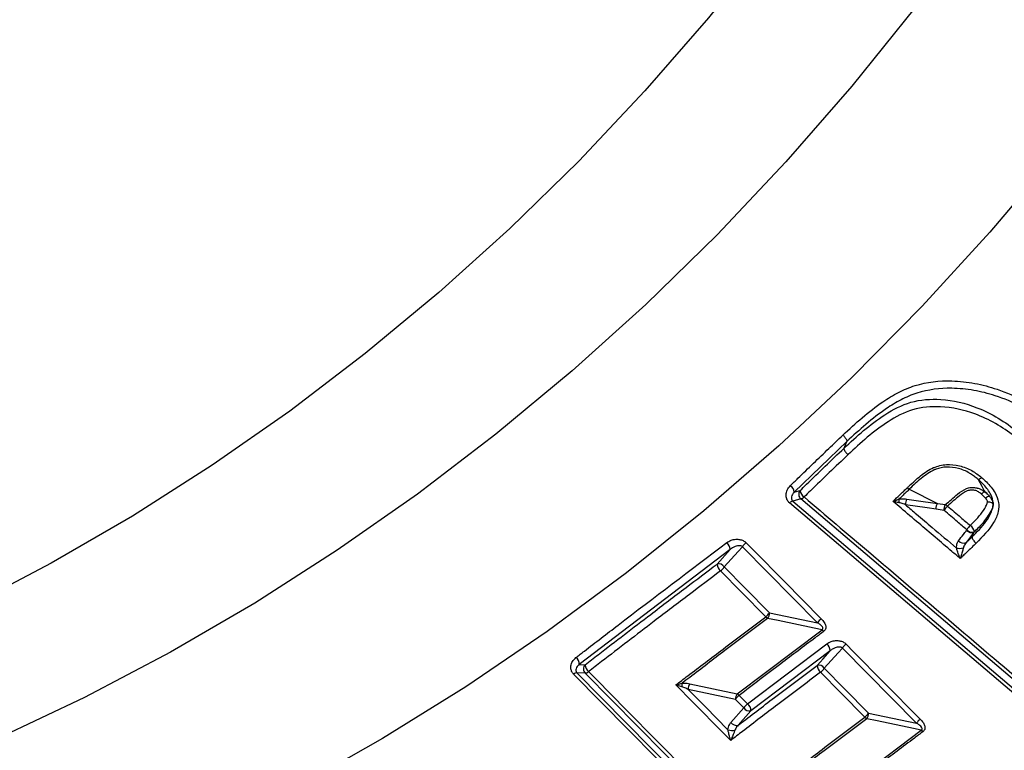
# Model space of a CAD drawing. Units: millimetres. Extents: x 213 to 4113, y 2878 to 5649.
# Drawn here: x 844 to 931, y 3431 to 3495 of the extents above; entities that cross this region are included whole.
import ezdxf

# ---------------------------------------------------------------- set-up
doc = ezdxf.new("R2010")
doc.units = ezdxf.units.MM
doc.header["$LTSCALE"] = 10
doc.layers.get('0').update_dxf_attribs({"linetype": 'CONTINUOUS'})

msp = doc.modelspace()

# ---------------------------------------------------------------- linework, layer by layer
at = {"color": 1, "linetype": 'Continuous', "lineweight": 30}
for p, q in [((916.85, 3458.18), (912.244, 3453.736)), ((916.605, 3457.588), (916.85, 3458.18)), ((922.328, 3453.989), (924.801, 3452.74)), ((929.016, 3453.218), (928.654, 3453.569)), ((928.899, 3453.839), (928.944, 3453.752)), ((912.818, 3453.141), (912.114, 3452.952)), ((912.114, 3452.952), (940.69, 3428.664)), ((924.802, 3452.74), (925.49, 3452.64)), ((925.376, 3452.128), (924.689, 3452.229)), ((927.343, 3450.384), (927.376, 3450.428)), ((927.831, 3449.807), (927.995, 3450.211)), ((928.032, 3450.26), (927.995, 3450.211)), ((927.831, 3449.807), (927.831, 3449.807)), ((906.625, 3448.704), (893.395, 3438.608)), ((905.476, 3447.424), (906.625, 3448.704)), ((914.283, 3442.269), (907.697, 3448.948)), ((910.064, 3443.154), (914.283, 3442.269)), ((907.243, 3436.042), (914.674, 3441.662)), ((908.146, 3435.162), (915.089, 3440.421)), ((915.391, 3439.816), (908.444, 3434.553)), ((922.97, 3433.466), (916.462, 3440.059)), ((893.19, 3437.878), (919.22, 3411.511)), ((893.902, 3437.861), (893.19, 3437.878)), ((907.081, 3435.547), (902.934, 3436.433)), ((903.097, 3436.928), (907.243, 3436.042)), ((907.815, 3434.804), (907.081, 3435.547)), ((907.412, 3435.905), (908.146, 3435.162)), ((906.689, 3433.534), (907.815, 3434.804)), ((908.444, 3434.553), (907.319, 3433.284)), ((918.754, 3434.35), (922.97, 3433.466)), ((915.935, 3427.238), (923.363, 3432.859))]:
    msp.add_line(p, q, dxfattribs=at)
at = {"color": 7, "linetype": 'Continuous', "lineweight": 30, "flags": 128}
for points in [[(952.997, 3596.483), (951.05, 3587.855), (948.79, 3579.319), (946.222, 3570.891), (943.35, 3562.583), (940.179, 3554.408), (936.713, 3546.381), (932.958, 3538.513), (928.92, 3530.818), (924.606, 3523.307), (920.023, 3515.993), (915.178, 3508.888), (910.078, 3502.003), (904.732, 3495.349), (899.149, 3488.937), (893.338, 3482.776), (887.307, 3476.878), (881.067, 3471.251), (874.627, 3465.905), (867.999, 3460.848), (861.192, 3456.088), (854.218, 3451.633), (847.087, 3447.49), (839.812, 3443.666)], [(960.362, 3567.641), (957.375, 3559.032), (954.078, 3550.561), (950.478, 3542.242), (946.578, 3534.089), (942.387, 3526.114), (937.91, 3518.33), (933.154, 3510.75), (928.128, 3503.386), (922.839, 3496.249), (917.296, 3489.351), (911.507, 3482.703), (905.482, 3476.316), (899.231, 3470.2), (892.763, 3464.364), (886.088, 3458.818), (879.219, 3453.571), (872.164, 3448.631), (864.936, 3444.007), (857.547, 3439.704), (850.007, 3435.731), (842.33, 3432.094)]]:
    msp.add_lwpolyline(points, dxfattribs=at)
at = {"color": 8, "linetype": 'Continuous', "lineweight": 30, "flags": 128}
msp.add_lwpolyline([(945.857, 3497.498), (940.615, 3490.285), (935.128, 3483.299), (929.404, 3476.547), (923.451, 3470.041), (917.278, 3463.79), (910.894, 3457.802), (904.307, 3452.087), (897.529, 3446.653), (890.567, 3441.508), (883.434, 3436.659), (876.138, 3432.113), (868.69, 3427.876), (861.102, 3423.956), (853.384, 3420.357), (845.548, 3417.085), (837.604, 3414.145)], dxfattribs=at)
at = {"color": 1, "linetype": 'Continuous', "lineweight": 30, "flags": 128}
for points in [[(928.373, 3454.845), (928.674, 3454.268), (928.899, 3453.839)], [(912.244, 3453.736), (912.313, 3453.755), (912.751, 3453.872)], [(940.405, 3428.495), (939.677, 3429.114), (936.763, 3431.592), (925.106, 3441.5), (911.83, 3452.784)], [(938.52, 3431.293), (932.55, 3436.368), (925.503, 3442.358), (918.456, 3448.348), (912.818, 3453.141)], [(924.689, 3452.229), (923.885, 3452.346), (922.006, 3452.62)], [(922.119, 3453.132), (922.923, 3453.015), (924.802, 3452.74)], [(927.994, 3450.211), (927.535, 3449.606), (927.305, 3449.303)], [(908.019, 3449.298), (908.684, 3448.624), (911.342, 3445.928), (914.605, 3442.62)], [(907.697, 3448.948), (907.318, 3448.525), (906.102, 3447.17)], [(909.739, 3442.801), (907.607, 3444.963), (905.777, 3446.818)], [(906.102, 3447.17), (907.932, 3445.315), (910.064, 3443.154)], [(914.674, 3441.662), (913.995, 3441.805), (910.834, 3442.467), (909.905, 3442.662)], [(914.244, 3438.537), (914.769, 3439.122), (915.391, 3439.816)], [(916.462, 3440.059), (916.083, 3439.637), (914.869, 3438.284)], [(916.785, 3440.41), (917.45, 3439.736), (920.11, 3437.042), (923.293, 3433.817)], [(893.395, 3438.608), (893.465, 3438.607), (893.908, 3438.597)], [(894.203, 3437.986), (894.868, 3437.313), (897.527, 3434.618), (908.167, 3423.841), (917.612, 3414.273)], [(918.429, 3433.997), (916.336, 3436.117), (914.544, 3437.931)], [(914.869, 3438.284), (916.66, 3436.47), (918.754, 3434.35)], [(918.92, 3411.386), (918.255, 3412.06), (915.595, 3414.754), (904.956, 3425.533), (892.892, 3437.754)], [(917.31, 3414.148), (916.459, 3415.01), (905.454, 3426.158), (893.902, 3437.861)], [(906.67, 3431.951), (906.005, 3432.625), (903.346, 3435.32), (901.864, 3436.821)], [(902.934, 3436.433), (904.446, 3434.901), (906.431, 3432.89)], [(923.363, 3432.859), (922.684, 3433.001), (919.523, 3433.663), (918.595, 3433.858)]]:
    msp.add_lwpolyline(points, dxfattribs=at)
at = {"color": 1, "linetype": 'Continuous', "lineweight": 30}
for centre, radius, start, end in [((911.49, 3453.656), 0.758, 6.02659, 57.90534), ((913.135, 3453.538), 0.509, 138.95529, 231.43315), ((913.51, 3453.957), 0.764, 186.33499, 237.83101), ((922.776, 3454.835), 0.956, 228.82198, 242.12883), ((912.212, 3452.462), 0.499, 101.34815, 139.89952), ((912.719, 3453.633), 0.502, 281.36692, 319.9994), ((922.515, 3453.004), 1.098, 173.8514, 190.45695), ((922.798, 3452.714), 0.798, 148.3923, 186.7399), ((926.168, 3452.221), 0.798, 148.25276, 186.69915), ((925.03, 3451.793), 0.964, 48.34488, 61.5033), ((929.332, 3452.885), 0.46, 84.6818, 133.49146), ((926.715, 3451.41), 1.519, 133.42582, 151.81146), ((928.718, 3449.704), 1.525, 133.36377, 151.67811), ((927.807, 3450.749), 0.538, 216.65277, 294.65175), ((927.258, 3450.149), 0.782, 8.148, 58.08909), ((905.779, 3448.659), 0.847, 3.03008, 50.07405), ((908.878, 3448.185), 1.406, 127.66611, 147.15785), ((927.088, 3449.796), 0.539, 216.39716, 293.80353), ((926.738, 3449.902), 1.105, 255.43385, 287.39015), ((905.618, 3446.876), 0.566, 31.34357, 104.54712), ((906.316, 3447.464), 0.841, 182.7394, 230.157), ((904.92, 3447.932), 1.406, 307.56367, 327.16937), ((908.883, 3443.915), 1.405, 307.55326, 327.17328), ((909.287, 3443.132), 0.777, 322.74598, 1.5922), ((910.386, 3443.402), 0.882, 222.89493, 237.02141), ((915.463, 3441.507), 1.405, 127.64665, 147.16333), ((914.18, 3440.917), 0.894, 42.55351, 56.48148), ((914.547, 3439.773), 0.845, 2.93299, 50.09773), ((917.644, 3439.297), 1.406, 127.67182, 147.18624), ((892.632, 3438.618), 0.763, 359.29487, 52.09664), ((893.193, 3437.448), 0.429, 90.34537, 134.58725), ((894.257, 3438.226), 0.509, 133.29745, 225.76935), ((893.898, 3438.293), 0.432, 270.43002, 314.71543), ((894.674, 3438.591), 0.767, 179.56414, 232.02958), ((914.386, 3437.99), 0.566, 31.36102, 104.5648), ((915.082, 3438.576), 0.84, 182.66303, 230.17018), ((913.688, 3439.045), 1.405, 307.56743, 327.20593), ((903.424, 3436.749), 1.042, 167.84047, 184.96431), ((903.711, 3436.453), 0.777, 142.24757, 181.44534), ((907.858, 3435.567), 0.777, 142.32898, 181.46427), ((908.263, 3434.785), 1.406, 127.22527, 147.18345), ((906.801, 3435.323), 0.844, 43.63032, 58.4637), ((908.997, 3434.041), 1.407, 127.23176, 147.17953), ((908.297, 3435.1), 0.566, 211.49445, 285.0301), ((907.644, 3434.539), 0.8, 1.0473, 51.13361), ((917.572, 3435.111), 1.406, 307.56615, 327.2005), ((919.074, 3434.598), 0.882, 222.93852, 237.07662), ((917.977, 3434.328), 0.777, 322.73682, 1.60878), ((924.152, 3432.705), 1.406, 127.65672, 147.19285), ((906.823, 3434.056), 1.23, 251.43532, 280.0011), ((907.171, 3433.83), 0.566, 211.51605, 285.09363), ((922.871, 3432.114), 0.893, 42.60747, 56.5497)]:
    msp.add_arc(centre, radius, start, end, dxfattribs=at)
for points, knots in [([(916.497, 3458.742), (917.621, 3459.77), (919.124, 3461.145), (921.347, 3462.507), (923.317, 3463.339), (925.66, 3463.6), (928.083, 3463.32), (930.226, 3462.75), (932.41, 3461.78), (934.214, 3460.632), (935.196, 3459.828), (935.53, 3459.555)], [0, 0, 0, 0, 0.218672, 0.292523, 0.366101, 0.51429, 0.606793, 0.699434, 0.818805, 0.938356, 1, 1, 1, 1]), ([(935.24, 3459.176), (934.911, 3459.44), (933.95, 3460.211), (932.182, 3461.287), (930.06, 3462.192), (927.99, 3462.706), (925.678, 3462.94), (923.449, 3462.668), (921.578, 3461.864), (919.421, 3460.534), (917.955, 3459.192), (916.85, 3458.18)], [0, 0, 0, 0, 0.062325, 0.182574, 0.302615, 0.394756, 0.486754, 0.631972, 0.704505, 0.777321, 1, 1, 1, 1]), ([(916.605, 3457.588), (917.168, 3458.112), (918.293, 3459.159), (920.185, 3460.606), (922.423, 3461.787), (925.315, 3462.011), (927.952, 3461.368), (930.166, 3460.266), (931.493, 3459.32), (932.2, 3458.725), (932.388, 3458.567)], [0, 0, 0, 0, 0.132478, 0.264694, 0.40573, 0.549141, 0.727004, 0.842538, 0.958243, 1, 1, 1, 1]), ([(932.096, 3458.186), (931.912, 3458.338), (931.224, 3458.907), (929.929, 3459.787), (927.795, 3460.794), (925.294, 3461.355), (922.57, 3461.109), (920.445, 3459.97), (918.616, 3458.57), (917.512, 3457.542), (916.96, 3457.028)], [0, 0, 0, 0, 0.042432, 0.158809, 0.275018, 0.451269, 0.590728, 0.729039, 0.864382, 1, 1, 1, 1]), ([(911.893, 3454.299), (912.118, 3454.517), (913.242, 3455.607), (914.776, 3457.089), (916.091, 3458.352), (916.497, 3458.742)], [0, 0, 0, 0, 0.147313, 0.736558, 1, 1, 1, 1]), ([(916.497, 3458.742), (916.524, 3458.718), (916.577, 3458.671), (916.652, 3458.591), (916.72, 3458.508), (916.777, 3458.426), (916.82, 3458.348), (916.848, 3458.279), (916.86, 3458.22), (916.853, 3458.193), (916.85, 3458.18)], [0, 0, 0, 0, 0.124999, 0.250006, 0.375, 0.500016, 0.625031, 0.750014, 0.875019, 1, 1, 1, 1]), ([(912.751, 3453.872), (912.939, 3454.055), (914.218, 3455.293), (915.506, 3456.532), (916.605, 3457.588)], [0, 0, 0, 0, 0.147324, 1, 1, 1, 1]), ([(916.96, 3457.028), (915.861, 3455.971), (914.571, 3454.732), (913.292, 3453.493), (913.103, 3453.31)], [0, 0, 0, 0, 0.852679, 1, 1, 1, 1]), ([(916.605, 3457.588), (916.602, 3457.575), (916.595, 3457.548), (916.608, 3457.49), (916.636, 3457.421), (916.68, 3457.343), (916.737, 3457.261), (916.805, 3457.178), (916.88, 3457.098), (916.933, 3457.051), (916.96, 3457.028)], [0, 0, 0, 0, 0.1250088, 0.2500015, 0.3750411, 0.5000102, 0.6250156, 0.7500116, 0.8750121, 1, 1, 1, 1]), ([(922.146, 3454.115), (922.203, 3454.169), (922.583, 3454.53), (923.293, 3455.182), (924.352, 3455.921), (925.574, 3456.217), (926.749, 3456.093), (927.81, 3455.68), (928.389, 3455.239), (928.665, 3455.03)], [0, 0, 0, 0, 0.0328273, 0.2176558, 0.4007844, 0.5524901, 0.7029749, 0.8587469, 1, 1, 1, 1]), ([(927.685, 3455.353), (927.685, 3455.353), (927.664, 3455.363), (927.307, 3455.588), (926.678, 3455.84), (925.631, 3455.983), (924.928, 3455.854), (924.165, 3455.532), (923.333, 3454.951), (922.68, 3454.341), (922.328, 3453.989), (922.328, 3453.989)], [0, 0, 0, 0, 0.000014, 0.015256, 0.188983, 0.356708, 0.50911, 0.5249, 0.760963, 0.999997, 1, 1, 1, 1]), ([(928.038, 3455.114), (928.038, 3455.114), (927.913, 3455.197), (927.81, 3455.27), (927.685, 3455.353), (927.685, 3455.353)], [0, 0, 0, 0, 0.0001192, 0.9998808, 1, 1, 1, 1]), ([(911.83, 3452.784), (911.793, 3452.819), (911.68, 3452.927), (911.552, 3453.171), (911.503, 3453.527), (911.595, 3453.94), (911.792, 3454.177), (911.893, 3454.299)], [0, 0, 0, 0, 0.087494, 0.263372, 0.471908, 0.727254, 1, 1, 1, 1]), ([(928.374, 3454.851), (928.372, 3454.852), (928.259, 3454.942), (928.142, 3455.01), (928.038, 3455.114), (928.038, 3455.114)], [0, 0, 0, 0, 0.020535, 0.999859, 1, 1, 1, 1]), ([(928.665, 3455.03), (928.807, 3454.902), (929.261, 3454.493), (929.838, 3453.783), (930.198, 3452.866), (930.173, 3451.945), (929.567, 3450.656), (928.752, 3449.825), (928.189, 3449.251)], [0, 0, 0, 0, 0.08065, 0.258385, 0.3868, 0.506724, 0.659473, 1, 1, 1, 1]), ([(928.373, 3454.845), (928.372, 3454.847), (928.371, 3454.849), (928.372, 3454.851), (928.374, 3454.851), (928.374, 3454.851)], [0, 0, 0, 0, 0.494215, 0.900712, 1, 1, 1, 1]), ([(929.678, 3452.629), (929.678, 3452.629), (929.678, 3452.709), (929.659, 3453.113), (929.399, 3453.721), (928.915, 3454.355), (928.504, 3454.727), (928.373, 3454.845)], [0, 0, 0, 0, 0.000025, 0.133502, 0.408563, 0.811566, 1, 1, 1, 1]), ([(928.374, 3454.851), (928.398, 3454.854), (928.445, 3454.861), (928.546, 3454.925), (928.622, 3454.989), (928.661, 3455.026), (928.665, 3455.03)], [0, 0, 0, 0, 0.332487, 0.664979, 0.965291, 1, 1, 1, 1]), ([(912.244, 3453.736), (912.183, 3453.672), (912.065, 3453.549), (911.99, 3453.34), (911.99, 3453.158), (912.04, 3453.028), (912.096, 3452.97), (912.114, 3452.952)], [0, 0, 0, 0, 0.293063, 0.563627, 0.770322, 0.927839, 1, 1, 1, 1]), ([(920.901, 3452.92), (920.961, 3452.977), (921.197, 3453.206), (921.523, 3453.519), (921.879, 3453.86), (922.057, 3454.03), (922.146, 3454.115)], [0, 0, 0, 0, 0.144513, 0.572263, 0.786128, 1, 1, 1, 1]), ([(922.328, 3453.989), (922.24, 3453.904), (922.062, 3453.735), (921.76, 3453.445), (921.547, 3453.241), (921.423, 3453.122)], [0, 0, 0, 0, 0.294097, 0.588176, 1, 1, 1, 1]), ([(925.49, 3452.64), (925.841, 3452.943), (926.422, 3453.445), (927.039, 3453.939), (927.343, 3454.04), (927.343, 3454.04)], [0, 0, 0, 0, 0.60414, 0.999981, 1, 1, 1, 1]), ([(928.654, 3453.569), (928.57, 3453.636), (928.398, 3453.773), (928.081, 3453.905), (927.733, 3453.93), (927.234, 3453.811), (926.556, 3453.284), (926.013, 3452.811), (925.671, 3452.513)], [0, 0, 0, 0, 0.092215, 0.188282, 0.280886, 0.373796, 0.605366, 1, 1, 1, 1]), ([(927.343, 3454.04), (927.343, 3454.04), (927.462, 3454.1), (927.592, 3454.134), (927.725, 3454.134), (927.725, 3454.134)], [0, 0, 0, 0, 0.000167, 0.999851, 1, 1, 1, 1]), ([(927.725, 3454.134), (927.725, 3454.134), (927.862, 3454.168), (928.047, 3454.141), (928.225, 3454.113), (928.263, 3454.103), (928.263, 3454.103)], [0, 0, 0, 0, 0.000113, 0.783633, 0.999887, 1, 1, 1, 1]), ([(928.263, 3454.103), (928.263, 3454.103), (928.269, 3454.102), (928.276, 3454.1), (928.282, 3454.099), (928.282, 3454.099)], [0, 0, 0, 0, 0.003004, 0.996996, 1, 1, 1, 1]), ([(928.282, 3454.099), (928.283, 3454.099), (928.288, 3454.097), (928.293, 3454.097), (928.298, 3454.095), (928.298, 3454.095)], [0, 0, 0, 0, 0.003776, 0.996224, 1, 1, 1, 1]), ([(928.298, 3454.095), (928.298, 3454.095), (928.396, 3454.071), (928.489, 3454.032), (928.579, 3453.987), (928.579, 3453.987)], [0, 0, 0, 0, 0.000204, 0.999778, 1, 1, 1, 1]), ([(928.579, 3453.987), (928.579, 3453.987), (928.587, 3453.984), (928.599, 3453.976), (928.617, 3453.967), (928.622, 3453.965), (928.622, 3453.965)], [0, 0, 0, 0, 0.000967, 0.529155, 0.998165, 1, 1, 1, 1]), ([(928.622, 3453.965), (928.622, 3453.965), (928.657, 3453.941), (928.703, 3453.931), (928.733, 3453.901), (928.733, 3453.901)], [0, 0, 0, 0, 0.000419, 0.999507, 1, 1, 1, 1]), ([(928.943, 3453.746), (928.919, 3453.743), (928.872, 3453.736), (928.772, 3453.672), (928.696, 3453.609), (928.658, 3453.573), (928.654, 3453.569)], [0, 0, 0, 0, 0.334695, 0.669361, 0.966151, 1, 1, 1, 1]), ([(928.733, 3453.901), (928.733, 3453.901), (928.748, 3453.894), (928.76, 3453.883), (928.774, 3453.874), (928.774, 3453.874)], [0, 0, 0, 0, 0.00134, 0.998919, 1, 1, 1, 1]), ([(928.774, 3453.874), (928.774, 3453.874), (928.834, 3453.834), (928.889, 3453.79), (928.943, 3453.746)], [0, 0, 0, 0, 0.0002476, 1, 1, 1, 1]), ([(929.375, 3453.342), (929.313, 3453.417), (929.179, 3453.581), (928.997, 3453.748), (928.899, 3453.839)], [0, 0, 0, 0, 0.459754, 1, 1, 1, 1]), ([(928.943, 3453.746), (928.944, 3453.747), (928.946, 3453.747), (928.945, 3453.75), (928.944, 3453.752)], [0, 0, 0, 0, 0.407733, 1, 1, 1, 1]), ([(928.944, 3453.752), (929.103, 3453.632), (929.261, 3453.512), (929.375, 3453.342), (929.375, 3453.342)], [0, 0, 0, 0, 0.999912, 1, 1, 1, 1]), ([(913.103, 3453.31), (914.983, 3451.713), (919.212, 3448.119), (925.789, 3442.527), (932.477, 3436.843), (936.816, 3433.155), (938.806, 3431.463)], [0, 0, 0, 0, 0.219385, 0.493552, 0.767718, 1, 1, 1, 1]), ([(920.901, 3452.92), (920.903, 3452.92), (920.957, 3452.939), (921.133, 3452.999), (921.304, 3453.071), (921.423, 3453.122)], [0, 0, 0, 0, 0.011389, 0.310371, 1, 1, 1, 1]), ([(926.792, 3447.911), (926.549, 3448.117), (925.335, 3449.15), (923.605, 3450.621), (921.884, 3452.084), (921.135, 3452.721), (920.901, 3452.92)], [0, 0, 0, 0, 0.12365, 0.618247, 0.881087, 1, 1, 1, 1]), ([(921.435, 3452.805), (921.313, 3452.827), (921.139, 3452.858), (920.959, 3452.904), (920.903, 3452.919), (920.901, 3452.92)], [0, 0, 0, 0, 0.689534, 0.988603, 1, 1, 1, 1]), ([(921.423, 3453.122), (921.577, 3453.14), (921.821, 3453.17), (922.038, 3453.142), (922.119, 3453.132)], [0, 0, 0, 0, 0.629754, 1, 1, 1, 1]), ([(922.006, 3452.62), (921.937, 3452.651), (921.758, 3452.729), (921.558, 3452.776), (921.435, 3452.805)], [0, 0, 0, 0, 0.384673, 1, 1, 1, 1]), ([(922.006, 3452.62), (922.327, 3452.347), (923.105, 3451.686), (924.59, 3450.423), (925.753, 3449.434), (926.461, 3448.832)], [0, 0, 0, 0, 0.216545, 0.523768, 1, 1, 1, 1]), ([(924.689, 3452.228), (924.686, 3452.273), (924.68, 3452.362), (924.701, 3452.501), (924.74, 3452.633), (924.781, 3452.704), (924.802, 3452.74)], [0, 0, 0, 0, 0.250001, 0.499998, 0.749991, 1, 1, 1, 1]), ([(927.671, 3450.813), (927.894, 3451.034), (928.314, 3451.45), (928.769, 3452.02), (929.018, 3452.433), (929.126, 3452.654), (929.164, 3452.792), (929.175, 3452.863), (929.181, 3452.898)], [0, 0, 0, 0, 0.356, 0.670541, 0.832368, 0.91496, 0.957295, 1, 1, 1, 1]), ([(927.831, 3449.807), (927.941, 3449.916), (928.481, 3450.452), (929.197, 3451.239), (929.612, 3452.185), (929.678, 3452.52), (929.678, 3452.629), (929.678, 3452.629)], [0, 0, 0, 0, 0.131886, 0.646942, 0.912032, 0.999984, 1, 1, 1, 1]), ([(929.181, 3452.898), (929.179, 3452.918), (929.174, 3452.97), (929.124, 3453.071), (929.068, 3453.156), (929.023, 3453.209), (929.016, 3453.218)], [0, 0, 0, 0, 0.164042, 0.442357, 0.909687, 1, 1, 1, 1]), ([(929.181, 3452.898), (929.247, 3452.892), (929.379, 3452.881), (929.544, 3452.824), (929.659, 3452.748), (929.672, 3452.69), (929.678, 3452.661)], [0, 0, 0, 0, 0.25, 0.499767, 0.749404, 1, 1, 1, 1]), ([(929.181, 3452.898), (929.247, 3452.891), (929.38, 3452.876), (929.546, 3452.815), (929.66, 3452.735), (929.672, 3452.677), (929.677, 3452.647)], [0, 0, 0, 0, 0.250018, 0.49979, 0.749481, 1, 1, 1, 1]), ([(929.375, 3453.342), (929.375, 3453.342), (929.485, 3453.232), (929.556, 3453.092), (929.626, 3452.952), (929.626, 3452.952)], [0, 0, 0, 0, 0.000135, 0.999858, 1, 1, 1, 1]), ([(929.677, 3452.645), (929.677, 3452.645), (929.677, 3452.541), (929.64, 3452.4), (929.583, 3452.272), (929.571, 3452.224), (929.571, 3452.224)], [0, 0, 0, 0, 0.00013, 0.6748045, 0.999866, 1, 1, 1, 1]), ([(929.626, 3452.952), (929.626, 3452.952), (929.655, 3452.864), (929.701, 3452.77), (929.679, 3452.68), (929.679, 3452.68)], [0, 0, 0, 0, 0.000169, 0.999779, 1, 1, 1, 1]), ([(929.678, 3452.661), (929.678, 3452.659), (929.678, 3452.655), (929.678, 3452.65), (929.677, 3452.647)], [0, 0, 0, 0, 0.495616, 1, 1, 1, 1]), ([(929.677, 3452.647), (929.677, 3452.647), (929.677, 3452.646), (929.677, 3452.645), (929.677, 3452.645)], [0, 0, 0, 0, 0.979444, 1, 1, 1, 1]), ([(929.679, 3452.68), (929.679, 3452.68), (929.679, 3452.674), (929.678, 3452.668), (929.678, 3452.662), (929.678, 3452.661)], [0, 0, 0, 0, 0.003184, 0.996816, 1, 1, 1, 1]), ([(927.376, 3450.428), (927.098, 3450.664), (926.432, 3451.231), (925.765, 3451.797), (925.376, 3452.128)], [0, 0, 0, 0, 0.416023, 1, 1, 1, 1]), ([(925.671, 3452.513), (926.06, 3452.183), (926.727, 3451.616), (927.394, 3451.049), (927.671, 3450.813)], [0, 0, 0, 0, 0.583977, 1, 1, 1, 1]), ([(929.571, 3452.224), (929.571, 3452.224), (929.304, 3451.824), (928.931, 3451.125), (928.315, 3450.533), (928.032, 3450.26)], [0, 0, 0, 0, 0.00002, 0.53969, 1, 1, 1, 1]), ([(926.654, 3449.476), (926.792, 3449.657), (927.021, 3449.96), (927.251, 3450.262), (927.343, 3450.384)], [0, 0, 0, 0, 0.5991214, 1, 1, 1, 1]), ([(927.994, 3450.211), (927.961, 3450.193), (927.895, 3450.155), (927.755, 3450.154), (927.604, 3450.195), (927.474, 3450.267), (927.39, 3450.336), (927.354, 3450.372), (927.343, 3450.384)], [0, 0, 0, 0, 0.2029415, 0.405847, 0.608779, 0.8116949, 0.9419083, 1, 1, 1, 1]), ([(927.995, 3450.211), (927.996, 3450.211), (927.996, 3450.212), (927.996, 3450.212), (927.995, 3450.212), (927.995, 3450.212), (927.994, 3450.211)], [0, 0, 0, 0, 0.352668, 0.706606, 0.881966, 1, 1, 1, 1]), ([(893.101, 3439.22), (893.346, 3439.409), (894.572, 3440.357), (898.935, 3443.721), (903.131, 3446.894), (906.323, 3449.308)], [0, 0, 0, 0, 0.056419, 0.282097, 1, 1, 1, 1]), ([(906.323, 3449.308), (906.444, 3449.383), (906.679, 3449.529), (907.084, 3449.61), (907.452, 3449.593), (907.778, 3449.495), (907.939, 3449.364), (908.019, 3449.298)], [0, 0, 0, 0, 0.237943, 0.46248, 0.654601, 0.826899, 1, 1, 1, 1]), ([(926.461, 3448.832), (926.473, 3448.985), (926.494, 3449.231), (926.61, 3449.409), (926.654, 3449.476)], [0, 0, 0, 0, 0.624905, 1, 1, 1, 1]), ([(928.189, 3449.251), (928.132, 3449.196), (927.928, 3449.001), (927.624, 3448.709), (927.275, 3448.374), (927.012, 3448.122), (926.851, 3447.968), (926.792, 3447.911)], [0, 0, 0, 0, 0.122216, 0.435674, 0.653952, 0.872236, 1, 1, 1, 1]), ([(927.305, 3449.303), (927.265, 3449.253), (927.16, 3449.119), (927.104, 3448.951), (927.069, 3448.847)], [0, 0, 0, 0, 0.378772, 1, 1, 1, 1]), ([(927.305, 3449.303), (927.363, 3449.359), (927.538, 3449.527), (927.714, 3449.695), (927.831, 3449.807)], [0, 0, 0, 0, 0.332903, 1, 1, 1, 1]), ([(927.831, 3449.807), (927.827, 3449.785), (927.82, 3449.741), (927.862, 3449.635), (927.939, 3449.512), (928.043, 3449.385), (928.132, 3449.298), (928.18, 3449.258), (928.189, 3449.251)], [0, 0, 0, 0, 0.193366, 0.38665, 0.580007, 0.773322, 0.960548, 1, 1, 1, 1]), ([(907.697, 3448.948), (907.655, 3448.973), (907.608, 3449), (907.495, 3449.028), (907.351, 3449.035), (907.122, 3448.988), (906.866, 3448.884), (906.707, 3448.765), (906.625, 3448.704)], [0, 0, 0, 0, 0.132549, 0.146714, 0.308895, 0.504753, 0.744502, 1, 1, 1, 1]), ([(926.792, 3447.911), (926.791, 3447.912), (926.756, 3447.997), (926.674, 3448.206), (926.559, 3448.515), (926.489, 3448.74), (926.461, 3448.832)], [0, 0, 0, 0, 0.006337, 0.298984, 0.713393, 1, 1, 1, 1]), ([(927.069, 3448.847), (927.044, 3448.754), (926.985, 3448.526), (926.889, 3448.211), (926.821, 3447.999), (926.793, 3447.912), (926.792, 3447.911)], [0, 0, 0, 0, 0.286665, 0.701029, 0.993651, 1, 1, 1, 1]), ([(893.908, 3438.597), (894.287, 3438.889), (896.192, 3440.36), (899.136, 3442.617), (902.619, 3445.267), (904.568, 3446.738), (905.476, 3447.424)], [0, 0, 0, 0, 0.099476, 0.499909, 0.766846, 1, 1, 1, 1]), ([(905.777, 3446.818), (904.868, 3446.132), (902.918, 3444.66), (899.434, 3442.009), (896.488, 3439.751), (894.582, 3438.279), (894.203, 3437.986)], [0, 0, 0, 0, 0.233151, 0.500091, 0.900525, 1, 1, 1, 1]), ([(901.864, 3436.821), (902.21, 3437.086), (903.582, 3438.136), (906.199, 3440.13), (908.49, 3441.858), (909.739, 3442.801)], [0, 0, 0, 0, 0.132695, 0.526704, 1, 1, 1, 1]), ([(909.905, 3442.662), (908.656, 3441.719), (906.367, 3439.992), (903.876, 3438.093), (902.627, 3437.139), (902.405, 3436.969)], [0, 0, 0, 0, 0.496883, 0.910523, 1, 1, 1, 1]), ([(914.674, 3441.662), (914.688, 3441.671), (914.716, 3441.687), (914.748, 3441.723), (914.762, 3441.764), (914.76, 3441.83), (914.701, 3441.944), (914.552, 3442.087), (914.396, 3442.198), (914.3, 3442.259), (914.283, 3442.269)], [0, 0, 0, 0, 0.051775, 0.098895, 0.150711, 0.198211, 0.338815, 0.609872, 0.930091, 1, 1, 1, 1]), ([(914.605, 3442.62), (914.7, 3442.514), (914.87, 3442.326), (915.003, 3442.039), (915.023, 3441.814), (914.968, 3441.641), (914.882, 3441.561), (914.838, 3441.522)], [0, 0, 0, 0, 0.3259, 0.576991, 0.733254, 0.866771, 1, 1, 1, 1]), ([(914.838, 3441.522), (914.586, 3441.333), (913.322, 3440.388), (910.841, 3438.513), (908.628, 3436.83), (907.412, 3435.905)], [0, 0, 0, 0, 0.101225, 0.506138, 1, 1, 1, 1]), ([(915.089, 3440.421), (915.21, 3440.496), (915.445, 3440.641), (915.849, 3440.722), (916.216, 3440.705), (916.543, 3440.607), (916.704, 3440.476), (916.785, 3440.41)], [0, 0, 0, 0, 0.237132, 0.461775, 0.654116, 0.826667, 1, 1, 1, 1]), ([(916.462, 3440.059), (916.42, 3440.084), (916.373, 3440.112), (916.26, 3440.139), (916.116, 3440.146), (915.886, 3440.1), (915.631, 3439.995), (915.473, 3439.877), (915.391, 3439.816)], [0, 0, 0, 0, 0.132924, 0.147039, 0.309515, 0.505625, 0.745461, 1, 1, 1, 1]), ([(892.892, 3437.754), (892.858, 3437.792), (892.756, 3437.908), (892.652, 3438.158), (892.638, 3438.509), (892.77, 3438.9), (892.988, 3439.111), (893.101, 3439.22)], [0, 0, 0, 0, 0.087592, 0.263722, 0.472311, 0.727033, 1, 1, 1, 1]), ([(893.395, 3438.608), (893.327, 3438.554), (893.198, 3438.45), (893.104, 3438.26), (893.087, 3438.087), (893.124, 3437.959), (893.175, 3437.897), (893.19, 3437.878)], [0, 0, 0, 0, 0.293215, 0.563025, 0.769841, 0.927653, 1, 1, 1, 1]), ([(914.544, 3437.931), (913.294, 3436.987), (911.003, 3435.258), (908.386, 3433.264), (907.015, 3432.215), (906.67, 3431.951)], [0, 0, 0, 0, 0.473693, 0.867693, 1, 1, 1, 1]), ([(907.319, 3433.284), (907.348, 3433.306), (908.405, 3434.114), (910.704, 3435.865), (912.994, 3437.594), (914.244, 3438.537)], [0, 0, 0, 0, 0.012878, 0.461106, 1, 1, 1, 1]), ([(901.864, 3436.821), (901.866, 3436.822), (901.916, 3436.832), (902.097, 3436.874), (902.275, 3436.929), (902.405, 3436.969)], [0, 0, 0, 0, 0.011373, 0.276963, 1, 1, 1, 1]), ([(902.385, 3436.659), (902.26, 3436.693), (902.089, 3436.739), (901.914, 3436.802), (901.866, 3436.82), (901.864, 3436.821)], [0, 0, 0, 0, 0.72299, 0.988626, 1, 1, 1, 1]), ([(902.934, 3436.433), (902.869, 3436.468), (902.698, 3436.558), (902.505, 3436.621), (902.385, 3436.659)], [0, 0, 0, 0, 0.3838284, 1, 1, 1, 1]), ([(902.405, 3436.969), (902.56, 3436.975), (902.805, 3436.985), (903.018, 3436.943), (903.097, 3436.928)], [0, 0, 0, 0, 0.630428, 1, 1, 1, 1]), ([(910.555, 3428.017), (910.901, 3428.282), (912.274, 3429.332), (914.891, 3431.326), (917.18, 3433.054), (918.429, 3433.997)], [0, 0, 0, 0, 0.1327203, 0.5267255, 1, 1, 1, 1]), ([(918.595, 3433.858), (917.347, 3432.915), (915.059, 3431.188), (912.567, 3429.29), (911.319, 3428.335), (911.097, 3428.165)], [0, 0, 0, 0, 0.49687, 0.910515, 1, 1, 1, 1]), ([(923.293, 3433.817), (923.389, 3433.711), (923.558, 3433.523), (923.692, 3433.236), (923.712, 3433.01), (923.658, 3432.837), (923.571, 3432.758), (923.528, 3432.718)], [0, 0, 0, 0, 0.325852, 0.5771921, 0.7335007, 0.8668991, 1, 1, 1, 1]), ([(906.431, 3432.89), (906.459, 3433.045), (906.504, 3433.293), (906.638, 3433.468), (906.689, 3433.534)], [0, 0, 0, 0, 0.6224038, 1, 1, 1, 1]), ([(906.67, 3431.951), (906.669, 3431.953), (906.643, 3432.039), (906.582, 3432.25), (906.498, 3432.564), (906.45, 3432.795), (906.431, 3432.89)], [0, 0, 0, 0, 0.006363, 0.298101, 0.713121, 1, 1, 1, 1]), ([(907.036, 3432.845), (907.003, 3432.754), (906.922, 3432.533), (906.796, 3432.234), (906.708, 3432.034), (906.671, 3431.953), (906.67, 3431.951)], [0, 0, 0, 0, 0.286928, 0.701889, 0.993641, 1, 1, 1, 1]), ([(907.319, 3433.284), (907.273, 3433.236), (907.155, 3433.11), (907.082, 3432.946), (907.036, 3432.845)], [0, 0, 0, 0, 0.381452, 1, 1, 1, 1]), ([(923.528, 3432.718), (923.275, 3432.529), (922.012, 3431.584), (919.532, 3429.709), (917.32, 3428.026), (916.105, 3427.101)], [0, 0, 0, 0, 0.101233, 0.506171, 1, 1, 1, 1]), ([(923.363, 3432.859), (923.377, 3432.867), (923.406, 3432.883), (923.437, 3432.919), (923.451, 3432.96), (923.449, 3433.027), (923.389, 3433.14), (923.24, 3433.284), (923.084, 3433.395), (922.987, 3433.455), (922.97, 3433.466)], [0, 0, 0, 0, 0.051621, 0.098696, 0.150317, 0.197913, 0.338606, 0.609967, 0.93037, 1, 1, 1, 1])]:
    msp.add_open_spline(points, degree=3, knots=knots, dxfattribs=at)

doc.saveas('drawing.dxf')
